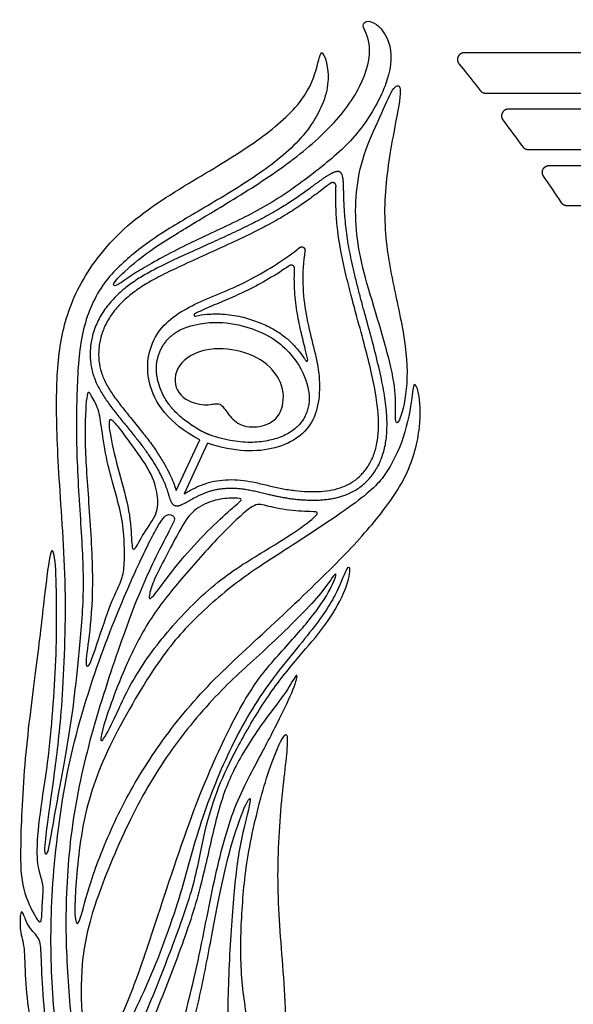
# Model space of a CAD drawing. Units: millimetres. Extents: x -134 to 132, y -132 to 133.
# Drawn here: x -17 to 15, y 75 to 132 of the extents above; entities that cross this region are included whole.
import ezdxf

# ---------------------------------------------------------------- set-up
doc = ezdxf.new("R2010")
doc.units = ezdxf.units.MM
doc.header["$MEASUREMENT"] = 0
doc.layers.add('Layer 03', color=5, linetype='Continuous', true_color=0x0000ff)

msp = doc.modelspace()

# ---------------------------------------------------------------- linework, layer by layer
at = {"layer": 'Layer 03'}
for p, q in [((31.134, 129.688), (8.278, 129.688)), ((7.975, 129.055), (8.22, 128.75)), ((9.516, 127.353), (31.134, 127.353)), ((31.134, 126.42), (10.832, 126.42)), ((11.982, 124.085), (27.292, 124.085)), ((13.194, 123.152), (25.991, 123.152)), ((25.368, 120.817), (14.245, 120.817)), ((-8.405, 104.317), (-7.032, 107.261)), ((-6.581, 107.065), (-7.949, 104.131))]:
    msp.add_line(p, q, dxfattribs=at)
for points, degree in [([(-10.696, 116.97), (-10.155, 117.307), (-8.447, 118.288), (-5.43, 119.66), (-2.682, 121.029), (0.115, 123.107), (2.262, 124.992), (3.917, 127.865), (4.224, 130.217), (3.003, 131.709), (2.139, 131.399), (3.038, 130.314), (2.463, 127.737), (0.446, 125.134), (-2.489, 122.792), (-6.033, 120.612), (-8.492, 119.156), (-10.474, 117.867), (-12.026, 116.434), (-12.074, 116.124), (-11.692, 116.267), (-11.237, 116.633), (-10.696, 116.97)], 3), ([(-14.07, 94.737), (-13.961, 95.83), (-13.709, 98.313), (-13.902, 101.971), (-14.221, 106.647), (-14.167, 110.465), (-13.928, 113.775), (-12.705, 116.479), (-10.702, 118.225), (-9.155, 119.327), (-6.199, 121.039), (-3.126, 122.913), (-0.602, 125.108), (0.701, 127.937), (0.015, 130.195), (-0.157, 129.08), (-0.843, 126.965), (-3.444, 124.679), (-6.731, 122.678), (-11.284, 119.979), (-14.064, 116.505), (-15.142, 113.341), (-15.395, 110.016), (-15.242, 105.311), (-14.688, 98.73), (-14.986, 91.597), (-15.446, 87.893), (-15.887, 84.876), (-16.065, 83.251), (-15.887, 83.169), (-15.723, 83.961), (-15.312, 86.358), (-14.861, 88.683), (-14.358, 91.759), (-14.178, 93.645), (-14.07, 94.737)], 3), ([(8.22, 128.75), (8.559, 128.328), (8.889, 127.913), (9.21, 127.503)], 3), ([(2.018, 119.702), (2.064, 118.974), (2.282, 117.53), (2.981, 115.209), (4.088, 111.505), (4.365, 109.628), (4.224, 108.042), (4.62, 108.353), (5.102, 110.762), (4.762, 113.794), (3.827, 117.597), (3.515, 121.28), (4.29, 125.642), (4.736, 127.811), (4.231, 127.9), (3.577, 126.325), (2.478, 124.007), (2.002, 121.897), (1.971, 120.43), (2.018, 119.702)], 3), ([(10.521, 125.797), (10.917, 125.271), (11.299, 124.755), (11.667, 124.246)], 3), ([(13.921, 120.992), (13.585, 121.501), (13.237, 122.017), (12.874, 122.541)], 3), ([(-4.92, 112.437), (-4.246, 112.297), (-2.993, 111.737), (-2.037, 110.202), (-2.313, 108.587), (-3.393, 107.947), (-4.683, 108.009), (-5.409, 108.73), (-5.785, 109.357), (-6.089, 109.374), (-6.948, 109.196), (-8.469, 109.804), (-8.594, 111.486), (-7.037, 112.578), (-5.594, 112.578), (-4.92, 112.437)], 3), ([(-7.577, 96.619), (-6.761, 97.456), (-4.873, 99.102), (-2.264, 100.759), (2.562, 103.91), (3.88, 105.317), (4.958, 107.69), (5.336, 110.226), (5.336, 110.593), (5.672, 110.256), (5.825, 108.083), (5.121, 105.236), (3.162, 102.512), (0.716, 99.901), (-3.202, 96.166), (-6.937, 92.799), (-9.769, 89.173), (-11.827, 85.627), (-13.368, 81.809), (-13.95, 79.422), (-14.194, 79.054), (-14.347, 79.973), (-13.98, 84.718), (-12.838, 88.68), (-9.766, 94.078), (-8.392, 95.782), (-7.577, 96.619)], 3), ([(-12.71, 107.838), (-12.637, 107.329), (-12.422, 105.956), (-11.937, 104.24), (-11.5, 102.651), (-11.387, 101.151), (-11.403, 99.725), (-11.58, 99.048), (-12.193, 97.871), (-13.202, 94.755), (-13.492, 94.046), (-13.718, 94.159), (-13.395, 95.997), (-13.172, 99.195), (-13.48, 103.776), (-13.748, 107.392), (-13.592, 110.169), (-13.414, 110.013), (-12.857, 109.011), (-12.782, 108.348), (-12.71, 107.838)], 3), ([(-11.05, 107.074), (-10.72, 106.623), (-9.781, 105.341), (-9.458, 104.029), (-9.437, 102.999), (-10.306, 101.868), (-10.891, 100.656), (-10.992, 101.182), (-11.053, 103.08), (-11.739, 105.361), (-12.264, 107.643), (-12.363, 108.707), (-11.76, 108.046), (-11.379, 107.525), (-11.05, 107.074)], 3), ([(-6.42, 107.53), (-6.484, 107.552), (-6.548, 107.574), (-6.685, 107.636), (-6.745, 107.666), (-6.806, 107.698)], 5), ([(-9.086, 100.335), (-8.796, 100.895), (-8.028, 102.382), (-7.454, 103.178), (-6.288, 103.801), (-5.121, 103.907), (-4.538, 103.854), (-4.71, 103.682), (-5.771, 102.767), (-7.388, 101.19), (-8.888, 99.355), (-9.956, 97.848), (-10, 98.199), (-9.766, 99.018), (-9.376, 99.774), (-9.086, 100.335)], 3), ([(-11.235, 94.321), (-10.893, 95.083), (-10.049, 96.802), (-8.14, 99.19), (-5.857, 101.755), (-3.911, 103.606), (-3.432, 103.51), (-2.092, 103.159), (-0.465, 103.095), (-0.05, 103.095), (-0.752, 102.425), (-2.858, 101.053), (-5.825, 99.33), (-8.697, 96.523), (-10.962, 93.46), (-12.131, 90.722), (-12.84, 89.511), (-12.751, 90.294), (-12.101, 92.229), (-11.577, 93.559), (-11.235, 94.321)], 3), ([(-15.63, 76.802), (-15.572, 75.069), (-15.274, 71.632), (-14.277, 65.879), (-12.398, 59.767), (-9.832, 54.173), (-7.032, 47.449), (-6.145, 41.869), (-6.516, 37.934), (-7.711, 34.738), (-7.294, 34.41), (-5.945, 33.968), (-5.773, 34.38), (-5.147, 37.123), (-4.871, 42.317), (-5.861, 47.489), (-7.622, 52.016), (-10.528, 58.455), (-12.823, 64.07), (-14.158, 70.099), (-14.61, 74.773), (-14.889, 79.266), (-14.582, 84.648), (-13.519, 89.761), (-11.723, 95.303), (-10.211, 99.323), (-8.497, 102.562), (-8.444, 102.792), (-8.939, 103.075), (-9.505, 102.262), (-10.69, 99.875), (-12.582, 95.466), (-14.684, 89.046), (-15.623, 82.032), (-15.688, 78.535), (-15.63, 76.802)], 3), ([(-15.336, 97.785), (-15.328, 96.833), (-15.328, 94.815), (-15.515, 92.003), (-15.756, 88.926), (-16.265, 85.9), (-16.533, 83.287), (-16.319, 82.081), (-16.051, 81.465), (-16.185, 80.26), (-16.185, 79.162), (-16.479, 79.43), (-17.363, 81.171), (-17.47, 83.26), (-17.229, 88.793), (-16.479, 94.312), (-16.024, 98.28), (-15.676, 101.28), (-15.381, 100.53), (-15.345, 98.738), (-15.336, 97.785)], 3), ([(-12.37, 71.144), (-11.872, 72.032), (-10.163, 75.275), (-8.192, 80.533), (-7.173, 84.793), (-5.364, 89.373), (-3.228, 93.086), (-0.254, 96.483), (1.028, 98.553), (1.521, 100.101), (1.784, 99.736), (1.192, 97.929), (-0.122, 95.99), (-1.667, 94.314), (-3.408, 92.014), (-4.951, 89.3), (-5.985, 87.17), (-6.768, 84.695), (-7.269, 81.636), (-8.585, 77.971), (-10.613, 72.785), (-12.307, 69.791), (-12.971, 68.997), (-13.244, 68.997), (-13.421, 69.7), (-13.148, 69.947), (-12.867, 70.257), (-12.37, 71.144)], 3), ([(-11.037, 85.295), (-10.301, 86.784), (-8.75, 89.403), (-5.694, 92.972), (-3.188, 95.097), (0.154, 98.426), (0.879, 99.738), (0.879, 99.267), (0.012, 97.645), (-1.723, 95.59), (-3.772, 93.424), (-5.437, 90.41), (-7.432, 85.943), (-9.937, 78.207), (-11.008, 75.083), (-12.356, 72.174), (-13.275, 70.605), (-13.624, 71.267), (-13.919, 74.008), (-13.935, 77.308), (-13.165, 80.469), (-11.773, 83.806), (-11.037, 85.295)], 3), ([(-12.297, 68.947), (-11.899, 69.568), (-10.502, 71.753), (-8.896, 75.785), (-7.371, 79.8), (-6.554, 83.227), (-5.888, 86.264), (-4.899, 88.636), (-3.159, 91.237), (-1.996, 92.644), (-1.308, 93.964), (-1.456, 93.104), (-2.291, 91.336), (-3.494, 88.978), (-5.183, 85.949), (-6.29, 81.473), (-7.169, 76.633), (-8.752, 70.526), (-10.206, 66.742), (-11.644, 64.682), (-12.059, 64.636), (-12.29, 65.167), (-12.936, 67.52), (-12.89, 68.028), (-12.695, 68.327), (-12.297, 68.947)], 3), ([(-4.229, 73.345), (-4.068, 72.414), (-3.765, 70.868), (-3.651, 68.254), (-3.833, 65.889), (-4.492, 63.707), (-5.798, 61.129), (-6.579, 58.829), (-6.942, 56.115), (-7.089, 53.038), (-7.047, 51.797), (-6.353, 50.199), (-5.598, 47.656), (-5.464, 46.602), (-5.28, 46.903), (-5.364, 49.329), (-5.075, 52.57), (-4.349, 55.982), (-2.948, 59.577), (-2.274, 63.598), (-1.97, 69.487), (-2.076, 75.556), (-2.632, 80.746), (-2.425, 85.884), (-1.828, 90.213), (-2.126, 90.383), (-3.147, 88), (-4.276, 83.523), (-4.623, 80.043), (-4.73, 76.453), (-4.39, 74.275), (-4.229, 73.345)], 3), ([(-11.44, 62.604), (-11.269, 62.023), (-10.698, 60.02), (-9.583, 57.529), (-9.271, 57.892), (-8.026, 61.317), (-7.014, 63.159), (-5.665, 65.624), (-5.288, 68.638), (-5.418, 71.622), (-5.431, 75.901), (-5.094, 80.727), (-4.799, 83.714), (-3.9, 86.873), (-4.391, 86.26), (-5.281, 83.651), (-5.879, 81.06), (-6.479, 77.746), (-7.262, 73.877), (-8.227, 70.221), (-9.254, 67.309), (-10.529, 64.848), (-11.467, 63.806), (-11.722, 63.505), (-11.61, 63.185), (-11.44, 62.604)], 3), ([(-17.22, 79.7), (-17.144, 79.514), (-16.985, 78.993), (-16.269, 78.386), (-16.225, 77.605), (-16.139, 75.196), (-15.872, 72.407), (-15.635, 71.006), (-15.915, 71.264), (-16.626, 72.428), (-16.907, 73.743), (-17.187, 76.071), (-17.159, 77.974), (-17.483, 78.729), (-17.44, 80.108), (-17.295, 79.885), (-17.22, 79.7)], 3)]:
    msp.add_open_spline(points, degree=degree, dxfattribs=at)
for points, weights, knots in [([(8.278, 129.688), (8.033, 129.688), (7.927, 129.467), (7.822, 129.246), (7.975, 129.055)], [1, 0.846232776002, 1, 0.846232776002, 1], [240.3284207, 240.3284207, 240.3284207, 240.6093815, 240.6093815, 240.8903423, 240.8903423, 240.8903423]), ([(10.832, 126.42), (10.591, 126.42), (10.484, 126.204), (10.376, 125.989), (10.521, 125.797)], [1, 0.850356262609, 1, 0.850356262609, 1], [203.6231074, 203.6231074, 203.6231074, 203.9001745, 203.9001745, 204.1772417, 204.1772417, 204.1772417]), ([(12.874, 122.541), (12.741, 122.735), (12.85, 122.943), (12.959, 123.152), (13.194, 123.152)], [1, 0.855693094984, 1, 0.855693094984, 1], [89.0518737, 89.0518737, 89.0518737, 89.3238275, 89.3238275, 89.5957813, 89.5957813, 89.5957813]), ([(0.855, 121.963), (0.861, 122.085), (0.753, 122.143), (0.646, 122.201), (0.547, 122.129)], [1, 0.8461304128, 1, 0.8461304128, 1], [346.074776, 346.074776, 346.074776, 346.2434101, 346.2434101, 346.4120442, 346.4120442, 346.4120442]), ([(-1.256, 118.399), (-1.152, 118.483), (-1.037, 118.416), (-0.921, 118.348), (-0.943, 118.216)], [1, 0.823413297794, 1, 0.823413297794, 1], [307.9317427, 307.9317427, 307.9317427, 308.1127615, 308.1127615, 308.2937804, 308.2937804, 308.2937804]), ([(-1.547, 117.178), (-1.541, 117.299), (-1.646, 117.357), (-1.752, 117.416), (-1.851, 117.348)], [1, 0.84959075618, 1, 0.84959075618, 1], [72.1035168, 72.1035168, 72.1035168, 72.270193, 72.270193, 72.4368692, 72.4368692, 72.4368692]), ([(-7.335, 114.554), (-7.385, 114.528), (-7.366, 114.475), (-7.347, 114.421), (-7.292, 114.433)], [1, 0.752955430573, 1, 0.752955430573, 1], [77.2013342, 77.2013342, 77.2013342, 77.2731597, 77.2731597, 77.3449851, 77.3449851, 77.3449851]), ([(-0.897, 111.851), (-0.869, 111.805), (-0.818, 111.825), (-0.768, 111.845), (-0.779, 111.899)], [1, 0.765151826637, 1, 0.765151826637, 1], [83.0019143, 83.0019143, 83.0019143, 83.0718662, 83.0718662, 83.1418182, 83.1418182, 83.1418182])]:
    msp.add_rational_spline(points, weights, degree=2, knots=knots, dxfattribs=at)
for points, weights, degree in [([(9.21, 127.503), (9.327, 127.353), (9.516, 127.353)], [1, 0.899051186212, 1], 2), ([(11.667, 124.246), (11.784, 124.085), (11.982, 124.085)], [1, 0.890738459435, 1], 2), ([(0.841, 122.792), (1.275, 122.897), (1.281, 122.148), (1.368, 119.156), (2.237, 115.501), (3.873, 109.808), (3.873, 106.459), (2.493, 104.413), (0.422, 103.646), (-2.365, 103.851), (-4.637, 104.581), (-6.682, 104.376), (-8.114, 103.405), (-8.565, 103.412), (-8.804, 103.814), (-8.998, 104.767), (-10.214, 106.837), (-12.153, 109.036), (-13.575, 111.235), (-13.299, 114.057), (-11.364, 116.302), (-8.499, 117.742), (-3.472, 119.939), (-0.846, 121.631), (0.407, 122.686), (0.841, 122.792)], [0.816731333333, 0.816731333333, 1, 1, 1, 1, 1, 1, 1, 1, 1, 1, 1, 1, 1, 1, 1, 1, 1, 1, 1, 1, 1, 1, 0.816731333333, 0.816731333333], 3), ([(14.245, 120.817), (14.036, 120.817), (13.921, 120.992)], [1, 0.880473821127, 1], 2), ([(-9.531, 111.051), (-9.796, 113.099), (-7.843, 113.771)], [1, 0.775051626515, 1], 2), ([(-0.74, 110.092), (-0.491, 108.829), (-1.447, 107.968)], [1, 0.869695058574, 1], 2)]:
    msp.add_rational_spline(points, weights, degree=degree, dxfattribs=at)
for points, knots in [([(0.547, 122.129), (0.475, 122.077), (0.137, 121.827), (-0.416, 121.406), (-1.189, 120.851), (-2.029, 120.306), (-2.956, 119.772), (-4.032, 119.217), (-5.27, 118.632), (-6.687, 117.988), (-8.024, 117.384), (-9.167, 116.842), (-10.081, 116.351), (-10.856, 115.841), (-11.513, 115.282), (-12.06, 114.669), (-12.484, 114.005), (-12.767, 113.297), (-12.904, 112.568), (-12.903, 111.845), (-12.755, 111.15), (-12.464, 110.491), (-12.063, 109.847), (-11.579, 109.201), (-11.022, 108.512), (-10.449, 107.816), (-9.903, 107.116), (-9.449, 106.458), (-9.071, 105.84), (-8.776, 105.289), (-8.569, 104.82), (-8.46, 104.504), (-8.414, 104.347), (-8.405, 104.317)], [346.412044, 346.412044, 346.412044, 346.412044, 346.61658, 347.386902, 348.024766, 348.821163, 349.705986, 350.503109, 351.626355, 352.881335, 354.10985, 355.027192, 355.813251, 356.513319, 357.174941, 357.807949, 358.411303, 358.993667, 359.567242, 360.124138, 360.659088, 361.204714, 361.78798, 362.414695, 363.073949, 363.842694, 364.50399, 365.129629, 365.694823, 366.18261, 366.57855, 366.882703, 366.956451, 366.956451, 366.956451, 366.956451]), ([(-7.949, 104.131), (-7.883, 104.168), (-7.722, 104.261), (-7.389, 104.443), (-6.985, 104.633), (-6.458, 104.811), (-5.651, 104.973), (-4.722, 104.965), (-3.773, 104.785), (-3.04, 104.605), (-2.293, 104.433), (-1.541, 104.314), (-0.784, 104.252), (-0.053, 104.257), (0.622, 104.339), (1.228, 104.507), (1.765, 104.769), (2.238, 105.131), (2.647, 105.598), (2.978, 106.181), (3.213, 106.888), (3.331, 107.736), (3.316, 108.75), (3.162, 109.956), (2.868, 111.341), (2.468, 112.915), (2.073, 114.352), (1.709, 115.708), (1.329, 117.214), (0.961, 119.022), (0.833, 120.682), (0.839, 121.622), (0.853, 121.924), (0.855, 121.963)], [324.449387, 324.449387, 324.449387, 324.449387, 324.625139, 324.880625, 325.329439, 325.65785, 326.167744, 327.230907, 327.793866, 328.404517, 328.979736, 329.570994, 330.167194, 330.738786, 331.263049, 331.740523, 332.19069, 332.641321, 333.113693, 333.62377, 334.188046, 334.832237, 335.60107, 336.532411, 337.647986, 338.880915, 340.295658, 341.102952, 342.134988, 343.895168, 345.373633, 345.986077, 346.074776, 346.074776, 346.074776, 346.074776]), ([(-7.032, 107.261), (-8.882, 108.221), (-10.457, 110.652), (-9.719, 113.754), (-7.236, 115.272), (-4.384, 116.264), (-2.028, 117.778), (-1.256, 118.399)], [293.645441, 293.645441, 293.645441, 293.645441, 296.601035, 299.55663, 302.512224, 305.467819, 307.931743, 307.931743, 307.931743, 307.931743]), ([(-0.943, 118.216), (-1.158, 116.922), (-0.968, 114.153), (0.026, 111.376), (-0.142, 108.165), (-2.392, 106.534), (-5.019, 106.526), (-6.581, 107.065)], [308.29378, 308.29378, 308.29378, 308.29378, 310.752883, 313.557345, 316.361806, 319.166268, 321.948238, 321.948238, 321.948238, 321.948238]), ([(-1.851, 117.348), (-1.941, 117.286), (-2.434, 116.953), (-3.142, 116.519), (-3.969, 116.072), (-4.737, 115.696), (-5.653, 115.3), (-6.584, 114.917), (-7.132, 114.658), (-7.335, 114.554)], [72.436869, 72.436869, 72.436869, 72.436869, 72.689911, 73.816304, 74.360469, 74.868561, 75.796494, 76.673099, 77.201334, 77.201334, 77.201334, 77.201334]), ([(-0.779, 111.899), (-0.823, 112.103), (-0.957, 112.659), (-1.199, 113.59), (-1.433, 114.756), (-1.561, 115.966), (-1.566, 116.791), (-1.547, 117.178)], [83.141818, 83.141818, 83.141818, 83.141818, 83.627716, 84.465777, 85.371406, 86.382603, 87.281396, 87.281396, 87.281396, 87.281396]), ([(-7.843, 113.771), (-6.337, 114.29), (-3.282, 113.726), (-1.529, 112.131), (-0.899, 110.898), (-0.74, 110.092)], [48.668411, 48.668411, 48.668411, 48.668411, 51.028819, 53.99094, 56.431351, 56.431351, 56.431351, 56.431351]), ([(-7.292, 114.433), (-7.064, 114.481), (-6.547, 114.559), (-5.652, 114.571), (-4.83, 114.448), (-4.158, 114.265), (-3.583, 114.068), (-2.951, 113.789), (-2.304, 113.393), (-1.778, 112.957), (-1.354, 112.498), (-1.074, 112.125), (-0.932, 111.907), (-0.897, 111.851)], [77.344985, 77.344985, 77.344985, 77.344985, 77.883944, 78.555179, 79.412801, 79.804236, 80.167474, 80.82189, 81.400749, 81.922552, 82.400529, 82.848535, 83.001914, 83.001914, 83.001914, 83.001914]), ([(-6.806, 107.698), (-7.083, 107.842), (-7.586, 108.138), (-8.233, 108.645), (-8.727, 109.169), (-9.09, 109.698), (-9.338, 110.227), (-9.471, 110.679), (-9.518, 110.952), (-9.531, 111.051)], [63.26936, 63.26936, 63.26936, 63.26936, 63.994211, 64.620695, 65.168301, 65.658299, 66.104332, 66.517031, 66.746986, 66.746986, 66.746986, 66.746986]), ([(-1.447, 107.968), (-1.477, 107.942), (-1.599, 107.837), (-1.835, 107.669), (-2.313, 107.42), (-3.029, 107.194), (-4.027, 107.079), (-5.19, 107.17), (-5.996, 107.383), (-6.42, 107.53)], [58.240368, 58.240368, 58.240368, 58.240368, 58.331678, 58.612936, 58.910828, 59.578549, 60.343459, 61.228986, 62.26936, 62.26936, 62.26936, 62.26936])]:
    msp.add_open_spline(points, degree=3, knots=knots, dxfattribs=at)

doc.saveas('drawing.dxf')
